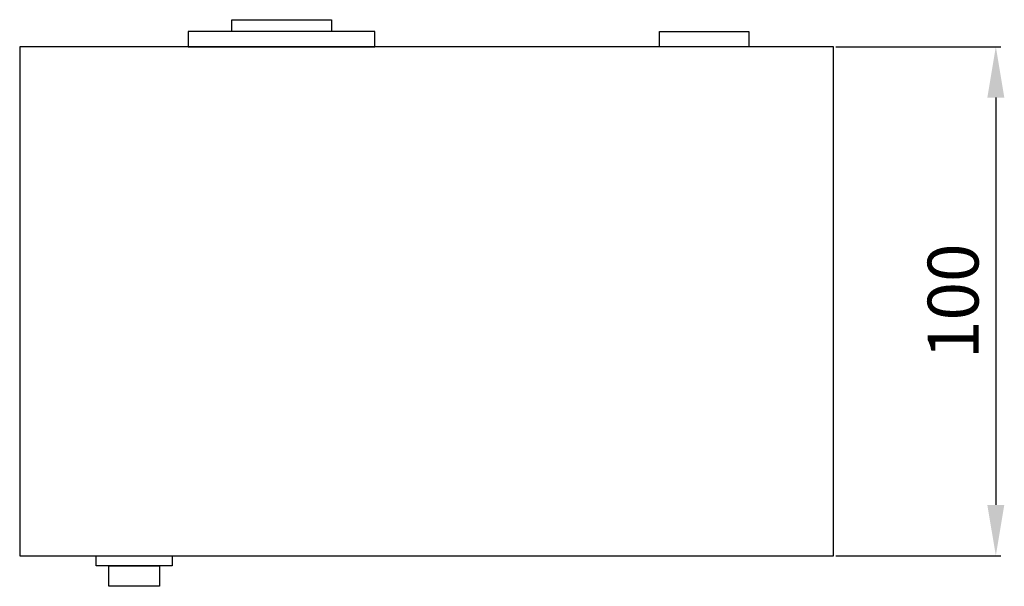
# Model space of a CAD drawing. Units: inches. Extents: x 1423 to 1616, y 291 to 607.
# Drawn here: x 1423 to 1616, y 291 to 402 of the extents above; entities that cross this region are included whole.
import ezdxf

# ---------------------------------------------------------------- set-up
doc = ezdxf.new("R2010")
doc.units = ezdxf.units.IN
doc.header["$MEASUREMENT"] = 0
doc.styles.get("Standard").update_dxf_attribs({"font": 'arial.ttf'})
doc.dimstyles.new('CVG', dxfattribs={"dimtxt": 2.5, "dimasz": 2.5, "dimexe": 1, "dimexo": 0.5, "dimgap": 0.5, "dimtad": 1, "dimtoh": 1, "dimdec": 1, "dimzin": 12, "dimtxsty": 'Standard', "dimcen": 2.5, "dimclrd": 3, "dimclre": 3, "dimclrt": 5, "dimaunit": 1, "dimazin": 0, "dimtfac": 1, "dimtdec": 1, "dimtmove": 0, "dimatfit": 3, "dimldrblk": 'SMALL', "dimfxl": 1, "dimarcsym": 0})

# ---------------------------------------------------------------- blocks, each defined once
blk = doc.blocks.new('*D4')
at = {"color": 5, "transparency": 16777216}
for p, q in [((1583, 396.71), (1615.43, 396.71)), ((1614.43, 386.71), (1614.43, 306.71)), ((1583, 296.71), (1615.43, 296.71))]:
    blk.add_line(p, q, dxfattribs=at)
for points in [[(1612.76, 386.71), (1616.1, 386.71), (1614.43, 396.71)], [(1612.76, 306.71), (1616.1, 306.71), (1614.43, 296.71)]]:
    blk.add_solid(points, dxfattribs=at)
at = {"layer": 'Defpoints', "color": 0, "transparency": 16777216}
for p in [(1582.5, 396.71), (1582.5, 296.71), (1614.43, 296.71)]:
    blk.add_point(p, dxfattribs=at)
at = {"color": 5, "transparency": 16777216, "insert": (1607.33, 346.71), "char_height": 10, "attachment_point": 5, "rotation": 90}
blk.add_mtext('100', dxfattribs=at)
blk = doc.blocks.new('_None')

msp = doc.modelspace()

# ---------------------------------------------------------------- linework, layer by layer
for points in [[(1464.206, 402.026), (1483.795, 402.026), (1483.795, 399.708), (1464.206, 399.708)], [(1455.662, 396.708), (1492.339, 396.708), (1492.339, 399.708), (1455.662, 399.708)], [(1548.276, 399.708), (1565.867, 399.708), (1565.867, 396.708), (1548.276, 396.708)], [(1582.504, 396.708), (1422.504, 396.708), (1422.504, 296.708), (1582.504, 296.708)], [(1452.511, 294.708), (1437.511, 294.708), (1437.511, 296.708), (1452.511, 296.708)], [(1450.011, 290.708), (1440.011, 290.708), (1440.011, 294.708), (1450.011, 294.708)]]:
    msp.add_lwpolyline(points, close=True)

# ---------------------------------------------------------------- dimensions: what is measured, and where the dimension line sits
dim = msp.add_linear_dim(base=(1614.431, 296.708), p1=(1582.504, 396.708), p2=(1582.504, 296.708), angle=90, dimstyle='CVG', override={"dimtxt": 10, "dimasz": 10, "dimgap": 2, "dimlfac": -4, "dimclrd": 5, "dimclre": 5, "dimldrblk": 'None', "dimlwd": 65535, "dimlwe": 65535})
dim.commit()
dim.dimension.update_dxf_attribs({"geometry": '*D4', "text_midpoint": (1607.326, 346.708)})

doc.saveas('drawing.dxf')
